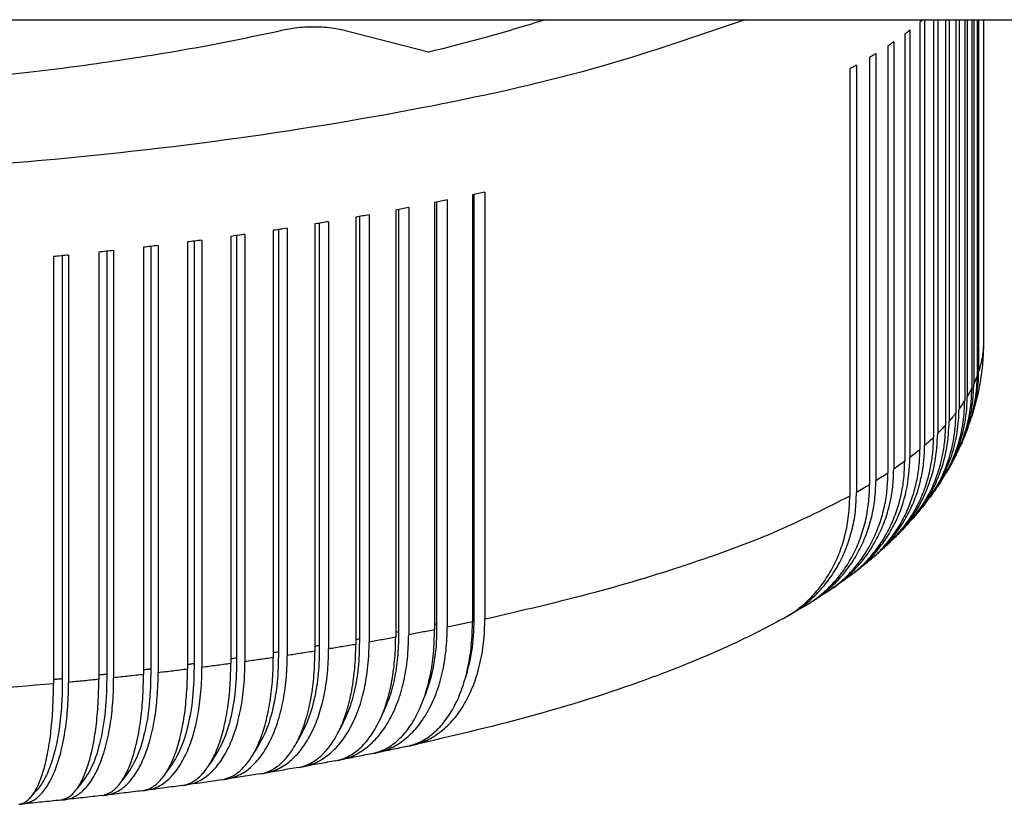
# Model space of a CAD drawing. Units: millimetres. Extents: x -312 to -15, y 199 to 409.
# Drawn here: x -119 to -114, y 291 to 294 of the extents above; entities that cross this region are included whole.
import ezdxf

# ---------------------------------------------------------------- set-up
doc = ezdxf.new("R2010")
doc.units = ezdxf.units.MM

# ---------------------------------------------------------------- blocks, each defined once
blk = doc.blocks.new('ghieracoptto16x3__35', base_point=(-641.478, 1452.472))
at = {"color": 7, "linetype": 'Continuous'}
for p, q in [((-573.061, 1472.432), (-573.061, 1461.806)), ((-572.945, 1472.493), (-572.945, 1461.905)), ((-572.723, 1472.493), (-572.723, 1462.106)), ((-572.619, 1472.493), (-572.619, 1462.206)), ((-572.424, 1472.493), (-572.424, 1462.408)), ((-572.334, 1472.493), (-572.334, 1462.509)), ((-572.166, 1472.493), (-572.166, 1462.713)), ((-572.089, 1472.493), (-572.089, 1462.815)), ((-571.948, 1472.493), (-571.948, 1463.02)), ((-571.885, 1472.493), (-571.885, 1463.122)), ((-571.772, 1472.493), (-571.772, 1463.329)), ((-571.722, 1472.493), (-571.722, 1463.431)), ((-571.636, 1472.493), (-571.636, 1463.639)), ((-571.601, 1472.493), (-571.601, 1463.742)), ((-571.478, 1472.493), (-571.478, 1464.5)), ((-585.289, 1471.684), (-587.45, 1472.243)), ((-573.44, 1472.135), (-573.44, 1461.51)), ((-573.31, 1472.233), (-573.31, 1461.608)), ((-573.715, 1471.939), (-573.715, 1461.314)), ((-574.158, 1471.649), (-574.158, 1461.024)), ((-573.857, 1471.842), (-573.857, 1461.217)), ((-574.314, 1471.554), (-574.314, 1460.928)), ((-574.808, 1471.269), (-574.808, 1460.644)), ((-574.64, 1471.363), (-574.64, 1460.738)), ((-584.822, 1468.009), (-584.822, 1457.384)), ((-584.195, 1468.14), (-584.195, 1457.515)), ((-584.162, 1468.147), (-584.162, 1457.658)), ((-583.888, 1468.206), (-583.888, 1457.581)), ((-586.106, 1467.759), (-586.106, 1457.134)), ((-586.036, 1467.773), (-586.036, 1457.277)), ((-585.782, 1467.82), (-585.782, 1457.195)), ((-585.138, 1467.945), (-585.138, 1457.32)), ((-585.086, 1467.956), (-585.086, 1457.463)), ((-587.099, 1467.582), (-587.099, 1456.957)), ((-587.009, 1467.598), (-587.009, 1457.099)), ((-586.767, 1467.64), (-586.767, 1457.015)), ((-589.151, 1467.255), (-589.151, 1456.63)), ((-589.024, 1467.274), (-589.024, 1456.769)), ((-588.805, 1467.307), (-588.805, 1456.681)), ((-588.114, 1467.414), (-588.114, 1456.789)), ((-588.006, 1467.431), (-588.006, 1456.929)), ((-587.775, 1467.469), (-587.775, 1456.844)), ((-591.122, 1466.985), (-591.122, 1456.477)), ((-590.927, 1467.01), (-590.927, 1456.385)), ((-590.209, 1467.105), (-590.209, 1456.48)), ((-590.064, 1467.125), (-590.064, 1456.618)), ((-589.856, 1467.154), (-589.856, 1456.528)), ((-593.123, 1466.752), (-593.123, 1456.127)), ((-592.381, 1466.834), (-592.381, 1456.209)), ((-592.199, 1466.855), (-592.199, 1456.344)), ((-592.016, 1466.876), (-592.016, 1456.251)), ((-591.286, 1466.965), (-591.286, 1456.34)), ((-594.62, 1466.603), (-594.62, 1455.977)), ((-594.403, 1466.623), (-594.403, 1456.109)), ((-594.245, 1466.638), (-594.245, 1456.013)), ((-593.493, 1466.713), (-593.493, 1456.088)), ((-593.293, 1466.734), (-593.293, 1456.222))]:
    blk.add_line(p, q, dxfattribs=at)
for points, knots in [([(-577.415, 1472.493), (-578.594, 1472.087), (-581.146, 1471.208), (-585.371, 1470.273), (-590.136, 1469.483), (-595.338, 1468.912), (-600.833, 1468.56), (-606.478, 1468.442), (-612.123, 1468.56), (-617.618, 1468.912), (-622.819, 1469.483), (-627.585, 1470.273), (-631.81, 1471.208), (-634.361, 1472.087), (-635.541, 1472.493)], [0, 0, 0, 0, 3.740184, 8.090259, 12.958017, 18.230608, 23.780799, 29.472077, 35.163356, 40.713547, 45.986137, 50.853895, 55.203971, 58.944155, 58.944155, 58.944155, 58.944155]), ([(-582.381, 1472.493), (-582.846, 1472.35), (-583.809, 1472.054), (-584.785, 1471.81), (-585.289, 1471.684)], [0, 0, 0, 0, 1.461116, 3.01908, 3.01908, 3.01908, 3.01908]), ([(-572.989, 1472.493), (-573.001, 1472.483), (-573.025, 1472.462), (-573.049, 1472.442), (-573.061, 1472.432)], [0, 0, 0, 0, 0.04745451, 0.09520826, 0.09520826, 0.09520826, 0.09520826]), ([(-597.628, 1470.938), (-596.836, 1471.015), (-595.282, 1471.167), (-593.013, 1471.473), (-590.863, 1471.822), (-589.481, 1472.114), (-588.811, 1472.256)], [0, 0, 0, 0, 2.388496, 4.683531, 6.866624, 8.920653, 8.920653, 8.920653, 8.920653]), ([(-588.811, 1472.256), (-588.743, 1472.269), (-588.596, 1472.297), (-588.365, 1472.316), (-588.122, 1472.322), (-587.88, 1472.311), (-587.656, 1472.288), (-587.515, 1472.257), (-587.45, 1472.243)], [0, 0, 0, 0, 0.210303, 0.446261, 0.694474, 0.9406, 1.170455, 1.371126, 1.371126, 1.371126, 1.371126]), ([(-573.31, 1472.233), (-573.331, 1472.217), (-573.374, 1472.184), (-573.418, 1472.151), (-573.44, 1472.135)], [0, 0, 0, 0, 0.0809326, 0.1626706, 0.1626706, 0.1626706, 0.1626706]), ([(-573.715, 1471.939), (-573.738, 1471.923), (-573.786, 1471.89), (-573.833, 1471.859), (-573.857, 1471.842)], [0, 0, 0, 0, 0.0858408, 0.1725064, 0.1725064, 0.1725064, 0.1725064]), ([(-574.158, 1471.649), (-574.184, 1471.633), (-574.236, 1471.601), (-574.288, 1471.569), (-574.314, 1471.554)], [0, 0, 0, 0, 0.0908489, 0.1825354, 0.1825354, 0.1825354, 0.1825354]), ([(-574.64, 1471.363), (-574.668, 1471.347), (-574.724, 1471.316), (-574.78, 1471.285), (-574.808, 1471.269)], [0, 0, 0, 0, 0.0959193, 0.1926834, 0.1926834, 0.1926834, 0.1926834]), ([(-584.822, 1468.009), (-584.875, 1467.998), (-584.98, 1467.977), (-585.085, 1467.956), (-585.138, 1467.945)], [0, 0, 0, 0, 0.1606857, 0.3220136, 0.3220136, 0.3220136, 0.3220136]), ([(-583.888, 1468.206), (-583.939, 1468.195), (-584.041, 1468.173), (-584.144, 1468.151), (-584.195, 1468.14)], [0, 0, 0, 0, 0.1567222, 0.3141126, 0.3141126, 0.3141126, 0.3141126]), ([(-585.782, 1467.82), (-585.836, 1467.81), (-585.944, 1467.79), (-586.052, 1467.77), (-586.106, 1467.759)], [0, 0, 0, 0, 0.1644892, 0.3295934, 0.3295934, 0.3295934, 0.3295934]), ([(-586.767, 1467.64), (-586.822, 1467.63), (-586.933, 1467.611), (-587.043, 1467.592), (-587.099, 1467.582)], [0, 0, 0, 0, 0.1681261, 0.336839, 0.336839, 0.336839, 0.336839]), ([(-588.805, 1467.307), (-588.863, 1467.298), (-588.978, 1467.28), (-589.093, 1467.263), (-589.151, 1467.255)], [0, 0, 0, 0, 0.174876, 0.3502793, 0.3502793, 0.3502793, 0.3502793]), ([(-587.775, 1467.469), (-587.831, 1467.46), (-587.944, 1467.441), (-588.057, 1467.423), (-588.114, 1467.414)], [0, 0, 0, 0, 0.1715903, 0.3437381, 0.3437381, 0.3437381, 0.3437381]), ([(-590.927, 1467.01), (-590.987, 1467.003), (-591.106, 1466.987), (-591.226, 1466.972), (-591.286, 1466.965)], [0, 0, 0, 0, 0.1808912, 0.3622471, 0.3622471, 0.3622471, 0.3622471]), ([(-589.856, 1467.154), (-589.915, 1467.145), (-590.032, 1467.129), (-590.15, 1467.113), (-590.209, 1467.105)], [0, 0, 0, 0, 0.1779779, 0.3564523, 0.3564523, 0.3564523, 0.3564523]), ([(-593.123, 1466.752), (-593.184, 1466.746), (-593.308, 1466.733), (-593.431, 1466.72), (-593.493, 1466.713)], [0, 0, 0, 0, 0.1861341, 0.3726672, 0.3726672, 0.3726672, 0.3726672]), ([(-592.016, 1466.876), (-592.077, 1466.869), (-592.199, 1466.855), (-592.32, 1466.841), (-592.381, 1466.834)], [0, 0, 0, 0, 0.1836113, 0.3676549, 0.3676549, 0.3676549, 0.3676549]), ([(-594.245, 1466.638), (-594.307, 1466.632), (-594.433, 1466.62), (-594.558, 1466.608), (-594.62, 1466.603)], [0, 0, 0, 0, 0.1884556, 0.3772767, 0.3772767, 0.3772767, 0.3772767]), ([(-571.478, 1464.5), (-571.481, 1464.34), (-571.489, 1464.018), (-571.548, 1463.545), (-571.64, 1463.066), (-571.734, 1462.753), (-571.784, 1462.589)], [0, 0, 0, 0, 0.480942, 0.964626, 1.428036, 1.943603, 1.943603, 1.943603, 1.943603]), ([(-571.478, 1464.5), (-571.483, 1464.373), (-571.494, 1464.115), (-571.565, 1463.867), (-571.601, 1463.742)], [0, 0, 0, 0, 0.3807831, 0.7707021, 0.7707021, 0.7707021, 0.7707021]), ([(-571.864, 1462.358), (-571.829, 1462.461), (-571.759, 1462.667), (-571.688, 1462.995), (-571.644, 1463.32), (-571.639, 1463.538), (-571.636, 1463.639)], [0, 0, 0, 0, 0.326053, 0.652646, 1.003599, 1.306955, 1.306955, 1.306955, 1.306955]), ([(-571.784, 1462.589), (-571.757, 1462.676), (-571.701, 1462.864), (-571.644, 1463.152), (-571.607, 1463.449), (-571.603, 1463.644), (-571.601, 1463.742)], [0, 0, 0, 0, 0.274169, 0.587093, 0.879638, 1.172295, 1.172295, 1.172295, 1.172295]), ([(-571.636, 1463.639), (-571.65, 1463.604), (-571.676, 1463.534), (-571.707, 1463.466), (-571.722, 1463.431)], [0, 0, 0, 0, 0.1114196, 0.2244851, 0.2244851, 0.2244851, 0.2244851]), ([(-572.161, 1461.672), (-572.132, 1461.733), (-572.07, 1461.861), (-571.992, 1462.059), (-571.924, 1462.266), (-571.869, 1462.473), (-571.825, 1462.685), (-571.794, 1462.901), (-571.775, 1463.117), (-571.773, 1463.26), (-571.772, 1463.329)], [0, 0, 0, 0, 0.202349, 0.425551, 0.639821, 0.85443, 1.069848, 1.285715, 1.511566, 1.716978, 1.716978, 1.716978, 1.716978]), ([(-572.063, 1461.876), (-572.011, 1461.999), (-571.907, 1462.245), (-571.806, 1462.622), (-571.736, 1463.017), (-571.727, 1463.285), (-571.722, 1463.431)], [0, 0, 0, 0, 0.400618, 0.801072, 1.165627, 1.603986, 1.603986, 1.603986, 1.603986]), ([(-571.772, 1463.329), (-571.79, 1463.294), (-571.826, 1463.224), (-571.865, 1463.156), (-571.885, 1463.122)], [0, 0, 0, 0, 0.1167756, 0.2356136, 0.2356136, 0.2356136, 0.2356136]), ([(-572.408, 1461.223), (-572.328, 1461.369), (-572.169, 1461.66), (-572.037, 1462.05), (-571.958, 1462.373), (-571.917, 1462.614), (-571.89, 1462.868), (-571.887, 1463.034), (-571.885, 1463.122)], [0, 0, 0, 0, 0.496874, 0.993671, 1.229425, 1.493706, 1.729075, 1.992969, 1.992969, 1.992969, 1.992969]), ([(-572.517, 1461.046), (-572.472, 1461.12), (-572.383, 1461.267), (-572.271, 1461.495), (-572.173, 1461.734), (-572.065, 1462.063), (-571.969, 1462.495), (-571.955, 1462.845), (-571.948, 1463.02)], [0, 0, 0, 0, 0.258133, 0.516618, 0.75971, 1.034048, 1.555815, 2.081137, 2.081137, 2.081137, 2.081137]), ([(-571.948, 1463.02), (-571.971, 1462.986), (-572.016, 1462.916), (-572.065, 1462.849), (-572.089, 1462.815)], [0, 0, 0, 0, 0.1233089, 0.2490273, 0.2490273, 0.2490273, 0.2490273]), ([(-572.917, 1460.478), (-572.804, 1460.64), (-572.576, 1460.966), (-572.386, 1461.421), (-572.272, 1461.805), (-572.211, 1462.101), (-572.173, 1462.409), (-572.168, 1462.612), (-572.166, 1462.713)], [0, 0, 0, 0, 0.593266, 1.189574, 1.469647, 1.792694, 2.095523, 2.399861, 2.399861, 2.399861, 2.399861]), ([(-572.802, 1460.63), (-572.743, 1460.715), (-572.631, 1460.875), (-572.487, 1461.135), (-572.367, 1461.394), (-572.266, 1461.667), (-572.188, 1461.942), (-572.131, 1462.23), (-572.096, 1462.521), (-572.091, 1462.717), (-572.089, 1462.815)], [0, 0, 0, 0, 0.311294, 0.583677, 0.893195, 1.164504, 1.45709, 1.750185, 2.043016, 2.336601, 2.336601, 2.336601, 2.336601]), ([(-572.166, 1462.713), (-572.193, 1462.679), (-572.247, 1462.61), (-572.305, 1462.543), (-572.334, 1462.509)], [0, 0, 0, 0, 0.1308147, 0.2643205, 0.2643205, 0.2643205, 0.2643205]), ([(-571.824, 1462.472), (-571.817, 1462.491), (-571.803, 1462.53), (-571.79, 1462.569), (-571.784, 1462.589)], [0, 0, 0, 0, 0.0617936, 0.1236096, 0.1236096, 0.1236096, 0.1236096]), ([(-573.352, 1459.962), (-573.212, 1460.132), (-572.933, 1460.475), (-572.689, 1460.987), (-572.552, 1461.411), (-572.476, 1461.749), (-572.432, 1462.077), (-572.427, 1462.303), (-572.424, 1462.408)], [0, 0, 0, 0, 0.659229, 1.322941, 1.684086, 1.995133, 2.360167, 2.674849, 2.674849, 2.674849, 2.674849]), ([(-573.235, 1460.093), (-573.165, 1460.177), (-573.025, 1460.346), (-572.841, 1460.628), (-572.686, 1460.917), (-572.517, 1461.321), (-572.367, 1461.847), (-572.345, 1462.288), (-572.334, 1462.509)], [0, 0, 0, 0, 0.328605, 0.657115, 1.008743, 1.311699, 1.970368, 2.63332, 2.63332, 2.63332, 2.63332]), ([(-572.424, 1462.408), (-572.456, 1462.374), (-572.519, 1462.306), (-572.586, 1462.239), (-572.619, 1462.206)], [0, 0, 0, 0, 0.1391032, 0.2811206, 0.2811206, 0.2811206, 0.2811206]), ([(-571.864, 1462.358), (-571.879, 1462.318), (-571.909, 1462.237), (-571.958, 1462.116), (-572.009, 1461.995), (-572.045, 1461.915), (-572.063, 1461.876)], [0, 0, 0, 0, 0.1288296, 0.2596337, 0.3923486, 0.5219547, 0.5219547, 0.5219547, 0.5219547]), ([(-573.813, 1459.491), (-573.65, 1459.666), (-573.323, 1460.017), (-573.046, 1460.545), (-572.88, 1461), (-572.793, 1461.346), (-572.734, 1461.723), (-572.727, 1461.971), (-572.723, 1462.106)], [0, 0, 0, 0, 0.714329, 1.434931, 1.768235, 2.166358, 2.50492, 2.909643, 2.909643, 2.909643, 2.909643]), ([(-573.696, 1459.604), (-573.62, 1459.683), (-573.454, 1459.856), (-573.232, 1460.152), (-573.042, 1460.469), (-572.839, 1460.905), (-572.659, 1461.478), (-572.633, 1461.962), (-572.619, 1462.206)], [0, 0, 0, 0, 0.329301, 0.718246, 1.106978, 1.43684, 2.159611, 2.888922, 2.888922, 2.888922, 2.888922]), ([(-572.723, 1462.106), (-572.759, 1462.072), (-572.832, 1462.004), (-572.907, 1461.939), (-572.945, 1461.905)], [0, 0, 0, 0, 0.1480071, 0.299101, 0.299101, 0.299101, 0.299101]), ([(-574.183, 1459.157), (-574.097, 1459.236), (-573.907, 1459.408), (-573.668, 1459.696), (-573.445, 1460.026), (-573.26, 1460.38), (-573.117, 1460.755), (-573.018, 1461.133), (-572.956, 1461.51), (-572.949, 1461.773), (-572.945, 1461.905)], [0, 0, 0, 0, 0.349827, 0.768718, 1.119884, 1.541858, 1.964995, 2.320178, 2.713197, 3.108778, 3.108778, 3.108778, 3.108778]), ([(-572.113, 1461.772), (-572.104, 1461.79), (-572.087, 1461.824), (-572.071, 1461.859), (-572.063, 1461.876)], [0, 0, 0, 0, 0.0575402, 0.115097, 0.115097, 0.115097, 0.115097]), ([(-574.692, 1458.745), (-574.639, 1458.787), (-574.533, 1458.87), (-574.384, 1459.008), (-574.242, 1459.153), (-574.109, 1459.307), (-573.985, 1459.469), (-573.87, 1459.638), (-573.765, 1459.815), (-573.576, 1460.18), (-573.362, 1460.774), (-573.327, 1461.328), (-573.31, 1461.608)], [0, 0, 0, 0, 0.202556, 0.405065, 0.608143, 0.811367, 1.015656, 1.220281, 1.424881, 1.629987, 2.45438, 3.29139, 3.29139, 3.29139, 3.29139]), ([(-574.299, 1459.059), (-574.213, 1459.135), (-574.024, 1459.303), (-573.784, 1459.587), (-573.562, 1459.914), (-573.382, 1460.257), (-573.237, 1460.632), (-573.14, 1461.001), (-573.074, 1461.394), (-573.066, 1461.66), (-573.061, 1461.806)], [0, 0, 0, 0, 0.344512, 0.759656, 1.108195, 1.530109, 1.919272, 2.312139, 2.672923, 3.110827, 3.110827, 3.110827, 3.110827]), ([(-573.061, 1461.806), (-573.102, 1461.773), (-573.184, 1461.706), (-573.268, 1461.641), (-573.31, 1461.608)], [0, 0, 0, 0, 0.1573836, 0.317984, 0.317984, 0.317984, 0.317984]), ([(-572.161, 1461.672), (-572.18, 1461.635), (-572.219, 1461.559), (-572.279, 1461.447), (-572.342, 1461.334), (-572.386, 1461.26), (-572.408, 1461.223)], [0, 0, 0, 0, 0.1261684, 0.2544328, 0.3823632, 0.5125026, 0.5125026, 0.5125026, 0.5125026]), ([(-574.807, 1458.658), (-574.757, 1458.697), (-574.652, 1458.778), (-574.502, 1458.913), (-574.36, 1459.058), (-574.184, 1459.26), (-573.989, 1459.531), (-573.826, 1459.825), (-573.715, 1460.074), (-573.643, 1460.266), (-573.58, 1460.467), (-573.512, 1460.738), (-573.453, 1461.086), (-573.444, 1461.368), (-573.44, 1461.51)], [0, 0, 0, 0, 0.188871, 0.397086, 0.606083, 0.796457, 1.199865, 1.606949, 1.801154, 2.016127, 2.223604, 2.432324, 2.85316, 3.278992, 3.278992, 3.278992, 3.278992]), ([(-573.44, 1461.51), (-573.485, 1461.477), (-573.575, 1461.411), (-573.668, 1461.346), (-573.715, 1461.314)], [0, 0, 0, 0, 0.1671124, 0.337536, 0.337536, 0.337536, 0.337536]), ([(-575.335, 1458.285), (-575.224, 1458.366), (-575.001, 1458.528), (-574.756, 1458.777), (-574.58, 1458.992), (-574.46, 1459.16), (-574.349, 1459.336), (-574.213, 1459.586), (-574.07, 1459.919), (-573.948, 1460.336), (-573.872, 1460.772), (-573.862, 1461.068), (-573.857, 1461.217)], [0, 0, 0, 0, 0.411604, 0.825346, 1.04509, 1.244614, 1.445148, 1.668476, 2.096179, 2.52993, 2.971017, 3.418228, 3.418228, 3.418228, 3.418228]), ([(-575.223, 1458.361), (-575.109, 1458.445), (-574.882, 1458.613), (-574.637, 1458.864), (-574.456, 1459.082), (-574.332, 1459.252), (-574.216, 1459.436), (-574.112, 1459.624), (-574.019, 1459.821), (-573.938, 1460.022), (-573.87, 1460.227), (-573.795, 1460.509), (-573.729, 1460.872), (-573.719, 1461.166), (-573.715, 1461.314)], [0, 0, 0, 0, 0.422757, 0.845906, 1.048306, 1.272618, 1.475917, 1.701447, 1.915787, 2.130989, 2.348129, 2.566267, 3.005549, 3.449155, 3.449155, 3.449155, 3.449155]), ([(-573.857, 1461.217), (-573.907, 1461.185), (-574.006, 1461.119), (-574.107, 1461.056), (-574.158, 1461.024)], [0, 0, 0, 0, 0.1770932, 0.3575624, 0.3575624, 0.3575624, 0.3575624]), ([(-572.464, 1461.133), (-572.454, 1461.148), (-572.435, 1461.178), (-572.417, 1461.208), (-572.408, 1461.223)], [0, 0, 0, 0, 0.0530318, 0.1060633, 0.1060633, 0.1060633, 0.1060633]), ([(-575.886, 1457.935), (-575.826, 1457.972), (-575.707, 1458.048), (-575.541, 1458.175), (-575.381, 1458.315), (-575.23, 1458.465), (-575.087, 1458.63), (-574.956, 1458.803), (-574.837, 1458.985), (-574.692, 1459.241), (-574.541, 1459.58), (-574.411, 1460.012), (-574.329, 1460.465), (-574.319, 1460.773), (-574.314, 1460.928)], [0, 0, 0, 0, 0.211854, 0.424131, 0.624766, 0.84859, 1.063502, 1.279704, 1.497665, 1.717236, 2.159595, 2.609396, 3.067993, 3.533922, 3.533922, 3.533922, 3.533922]), ([(-575.774, 1458.003), (-575.713, 1458.042), (-575.59, 1458.121), (-575.414, 1458.258), (-575.25, 1458.402), (-575.043, 1458.609), (-574.812, 1458.892), (-574.619, 1459.203), (-574.487, 1459.469), (-574.402, 1459.672), (-574.326, 1459.888), (-574.245, 1460.181), (-574.174, 1460.562), (-574.163, 1460.869), (-574.158, 1461.024)], [0, 0, 0, 0, 0.219036, 0.438064, 0.667504, 0.874516, 1.315371, 1.759366, 1.970167, 2.205381, 2.41906, 2.657705, 3.115461, 3.578564, 3.578564, 3.578564, 3.578564]), ([(-574.314, 1460.928), (-574.367, 1460.896), (-574.475, 1460.832), (-574.585, 1460.769), (-574.64, 1460.738)], [0, 0, 0, 0, 0.1872421, 0.3779003, 0.3779003, 0.3779003, 0.3779003]), ([(-572.517, 1461.046), (-572.54, 1461.011), (-572.585, 1460.941), (-572.655, 1460.837), (-572.728, 1460.733), (-572.778, 1460.664), (-572.802, 1460.63)], [0, 0, 0, 0, 0.1238871, 0.2499109, 0.3780547, 0.5044405, 0.5044405, 0.5044405, 0.5044405]), ([(-574.808, 1460.644), (-575.396, 1460.347), (-576.66, 1459.71), (-578.794, 1458.935), (-581.23, 1458.196), (-582.974, 1457.793), (-583.888, 1457.581)], [0, 0, 0, 0, 1.974298, 4.243883, 6.795985, 9.610578, 9.610578, 9.610578, 9.610578]), ([(-576.457, 1457.603), (-576.392, 1457.641), (-576.267, 1457.714), (-576.094, 1457.838), (-575.93, 1457.973), (-575.718, 1458.173), (-575.477, 1458.458), (-575.237, 1458.838), (-575.047, 1459.253), (-574.935, 1459.617), (-574.869, 1459.923), (-574.834, 1460.159), (-574.812, 1460.403), (-574.81, 1460.563), (-574.808, 1460.644)], [0, 0, 0, 0, 0.227792, 0.432392, 0.636599, 0.865488, 1.305812, 1.753257, 2.207729, 2.67118, 2.894515, 3.146185, 3.385949, 3.627753, 3.627753, 3.627753, 3.627753]), ([(-576.348, 1457.664), (-576.22, 1457.743), (-575.966, 1457.9), (-575.686, 1458.151), (-575.482, 1458.371), (-575.343, 1458.545), (-575.212, 1458.732), (-575.054, 1458.994), (-574.888, 1459.347), (-574.746, 1459.793), (-574.656, 1460.259), (-574.645, 1460.578), (-574.64, 1460.738)], [0, 0, 0, 0, 0.447548, 0.896041, 1.121545, 1.347889, 1.563373, 1.80496, 2.265013, 2.731075, 3.20481, 3.684997, 3.684997, 3.684997, 3.684997]), ([(-572.861, 1460.552), (-572.851, 1460.565), (-572.831, 1460.591), (-572.812, 1460.617), (-572.802, 1460.63)], [0, 0, 0, 0, 0.04872161, 0.09745156, 0.09745156, 0.09745156, 0.09745156]), ([(-572.917, 1460.478), (-572.943, 1460.445), (-572.993, 1460.381), (-573.072, 1460.284), (-573.152, 1460.188), (-573.207, 1460.124), (-573.235, 1460.093)], [0, 0, 0, 0, 0.1230175, 0.2467144, 0.373408, 0.4990179, 0.4990179, 0.4990179, 0.4990179]), ([(-573.352, 1459.962), (-573.379, 1459.932), (-573.434, 1459.872), (-573.52, 1459.782), (-573.607, 1459.693), (-573.666, 1459.634), (-573.696, 1459.604)], [0, 0, 0, 0, 0.1222181, 0.2452044, 0.3706403, 0.4969187, 0.4969187, 0.4969187, 0.4969187]), ([(-573.295, 1460.026), (-573.284, 1460.037), (-573.264, 1460.059), (-573.244, 1460.082), (-573.235, 1460.093)], [0, 0, 0, 0, 0.04546117, 0.08978494, 0.08978494, 0.08978494, 0.08978494]), ([(-573.813, 1459.491), (-573.843, 1459.463), (-573.903, 1459.407), (-573.994, 1459.323), (-574.088, 1459.24), (-574.151, 1459.185), (-574.183, 1459.157)], [0, 0, 0, 0, 0.1227733, 0.2455025, 0.3718404, 0.4983588, 0.4983588, 0.4983588, 0.4983588]), ([(-573.756, 1459.546), (-573.746, 1459.556), (-573.726, 1459.575), (-573.706, 1459.594), (-573.696, 1459.604)], [0, 0, 0, 0, 0.04227187, 0.08326264, 0.08326264, 0.08326264, 0.08326264]), ([(-574.243, 1459.107), (-574.233, 1459.115), (-574.213, 1459.132), (-574.193, 1459.149), (-574.183, 1459.157)], [0, 0, 0, 0, 0.03946006, 0.07783596, 0.07783596, 0.07783596, 0.07783596]), ([(-574.299, 1459.059), (-574.331, 1459.032), (-574.394, 1458.98), (-574.491, 1458.901), (-574.591, 1458.823), (-574.658, 1458.771), (-574.692, 1458.745)], [0, 0, 0, 0, 0.1235185, 0.247564, 0.3750059, 0.5032323, 0.5032323, 0.5032323, 0.5032323]), ([(-574.807, 1458.658), (-574.84, 1458.634), (-574.907, 1458.584), (-575.01, 1458.51), (-575.115, 1458.435), (-575.187, 1458.386), (-575.223, 1458.361)], [0, 0, 0, 0, 0.1250904, 0.2512456, 0.3806006, 0.5112458, 0.5112458, 0.5112458, 0.5112458]), ([(-574.751, 1458.701), (-574.741, 1458.708), (-574.722, 1458.722), (-574.702, 1458.737), (-574.692, 1458.745)], [0, 0, 0, 0, 0.03648988, 0.07342975, 0.07342975, 0.07342975, 0.07342975]), ([(-575.335, 1458.285), (-575.371, 1458.262), (-575.442, 1458.214), (-575.55, 1458.144), (-575.661, 1458.073), (-575.737, 1458.026), (-575.774, 1458.003)], [0, 0, 0, 0, 0.1274557, 0.2563564, 0.3883559, 0.522017, 0.522017, 0.522017, 0.522017]), ([(-575.281, 1458.323), (-575.271, 1458.329), (-575.252, 1458.342), (-575.232, 1458.355), (-575.223, 1458.361)], [0, 0, 0, 0, 0.03492921, 0.06986625, 0.06986625, 0.06986625, 0.06986625]), ([(-575.886, 1457.935), (-575.923, 1457.912), (-575.998, 1457.867), (-576.112, 1457.799), (-576.229, 1457.732), (-576.308, 1457.687), (-576.348, 1457.664)], [0, 0, 0, 0, 0.1304649, 0.2626911, 0.3979415, 0.5351388, 0.5351388, 0.5351388, 0.5351388]), ([(-575.832, 1457.968), (-575.822, 1457.974), (-575.803, 1457.985), (-575.784, 1457.997), (-575.774, 1458.003)], [0, 0, 0, 0, 0.0338801, 0.0670051, 0.0670051, 0.0670051, 0.0670051]), ([(-585.812, 1454.422), (-585.696, 1454.456), (-585.458, 1454.528), (-585.141, 1454.753), (-584.861, 1455.055), (-584.624, 1455.435), (-584.435, 1455.883), (-584.32, 1456.302), (-584.256, 1456.658), (-584.22, 1456.945), (-584.199, 1457.228), (-584.196, 1457.423), (-584.195, 1457.515)], [0, 0, 0, 0, 0.361693, 0.740332, 1.148185, 1.592827, 2.077435, 2.600439, 2.89499, 3.159658, 3.469028, 3.74498, 3.74498, 3.74498, 3.74498]), ([(-576.457, 1457.603), (-576.689, 1457.479), (-577.176, 1457.217), (-577.971, 1456.843), (-578.875, 1456.457), (-580.485, 1455.842), (-582.769, 1455.125), (-584.74, 1454.668), (-585.708, 1454.444)], [0, 0, 0, 0, 0.789529, 1.656509, 2.635291, 3.737766, 6.824974, 9.806679, 9.806679, 9.806679, 9.806679]), ([(-585.708, 1454.444), (-585.639, 1454.462), (-585.508, 1454.495), (-585.323, 1454.573), (-585.145, 1454.67), (-584.976, 1454.789), (-584.809, 1454.935), (-584.657, 1455.098), (-584.513, 1455.284), (-584.389, 1455.481), (-584.273, 1455.698), (-584.174, 1455.926), (-584.086, 1456.179), (-584.013, 1456.445), (-583.956, 1456.722), (-583.916, 1457.011), (-583.892, 1457.294), (-583.889, 1457.489), (-583.888, 1457.581)], [0, 0, 0, 0, 0.215343, 0.404885, 0.5979, 0.823316, 1.024474, 1.26146, 1.491334, 1.728966, 1.958402, 2.229865, 2.473327, 2.760166, 3.057173, 3.323092, 3.633024, 3.908945, 3.908945, 3.908945, 3.908945]), ([(-585.086, 1457.463), (-585.087, 1457.298), (-585.088, 1456.973), (-585.147, 1456.5), (-585.241, 1456.052), (-585.345, 1455.773), (-585.396, 1455.638)], [0, 0, 0, 0, 0.494887, 0.972896, 1.430173, 1.863885, 1.863885, 1.863885, 1.863885]), ([(-585.086, 1457.463), (-585.095, 1457.461), (-585.112, 1457.457), (-585.129, 1457.454), (-585.138, 1457.452)], [0, 0, 0, 0, 0.02633264, 0.05285216, 0.05285216, 0.05285216, 0.05285216]), ([(-584.195, 1457.515), (-584.299, 1457.493), (-584.508, 1457.448), (-584.717, 1457.405), (-584.822, 1457.384)], [0, 0, 0, 0, 0.3190596, 0.6407783, 0.6407783, 0.6407783, 0.6407783]), ([(-584.162, 1457.658), (-584.165, 1457.396), (-584.171, 1456.887), (-584.3, 1456.394), (-584.363, 1456.156)], [0, 0, 0, 0, 0.783905, 1.520809, 1.520809, 1.520809, 1.520809]), ([(-584.162, 1457.658), (-584.168, 1457.657), (-584.179, 1457.654), (-584.19, 1457.652), (-584.195, 1457.65)], [0, 0, 0, 0, 0.01669857, 0.03347985, 0.03347985, 0.03347985, 0.03347985]), ([(-576.404, 1457.633), (-576.395, 1457.638), (-576.376, 1457.649), (-576.357, 1457.659), (-576.348, 1457.664)], [0, 0, 0, 0, 0.03270266, 0.06470884, 0.06470884, 0.06470884, 0.06470884]), ([(-587.502, 1454.081), (-587.436, 1454.096), (-587.313, 1454.125), (-587.135, 1454.198), (-586.967, 1454.29), (-586.804, 1454.407), (-586.65, 1454.547), (-586.503, 1454.711), (-586.371, 1454.891), (-586.208, 1455.163), (-586.038, 1455.542), (-585.891, 1456.053), (-585.799, 1456.611), (-585.788, 1456.997), (-585.782, 1457.195)], [0, 0, 0, 0, 0.201629, 0.379239, 0.574383, 0.774816, 0.981292, 1.195633, 1.434326, 1.651316, 2.144958, 2.676104, 3.241907, 3.835323, 3.835323, 3.835323, 3.835323]), ([(-586.699, 1454.237), (-586.587, 1454.27), (-586.356, 1454.336), (-586.11, 1454.514), (-585.927, 1454.692), (-585.797, 1454.85), (-585.674, 1455.032), (-585.567, 1455.224), (-585.468, 1455.439), (-585.382, 1455.67), (-585.306, 1455.921), (-585.224, 1456.272), (-585.153, 1456.74), (-585.143, 1457.124), (-585.138, 1457.32)], [0, 0, 0, 0, 0.347648, 0.714063, 0.895397, 1.113013, 1.327442, 1.552438, 1.772424, 2.036028, 2.292129, 2.557974, 3.118303, 3.707897, 3.707897, 3.707897, 3.707897]), ([(-586.595, 1454.258), (-586.531, 1454.273), (-586.404, 1454.304), (-586.22, 1454.379), (-586.043, 1454.476), (-585.875, 1454.596), (-585.716, 1454.738), (-585.572, 1454.896), (-585.435, 1455.076), (-585.265, 1455.348), (-585.086, 1455.737), (-584.961, 1456.155), (-584.89, 1456.514), (-584.85, 1456.804), (-584.826, 1457.095), (-584.824, 1457.291), (-584.822, 1457.384)], [0, 0, 0, 0, 0.195521, 0.392498, 0.593825, 0.79989, 1.011223, 1.229674, 1.44069, 1.691491, 2.188076, 2.719497, 2.998356, 3.284553, 3.596433, 3.874065, 3.874065, 3.874065, 3.874065]), ([(-586.036, 1457.277), (-586.037, 1457.085), (-586.04, 1456.71), (-586.117, 1456.167), (-586.241, 1455.663), (-586.376, 1455.357), (-586.442, 1455.21)], [0, 0, 0, 0, 0.57407, 1.123444, 1.641902, 2.125274, 2.125274, 2.125274, 2.125274]), ([(-586.106, 1457.262), (-586.094, 1457.265), (-586.071, 1457.269), (-586.047, 1457.274), (-586.036, 1457.277)], [0, 0, 0, 0, 0.03618334, 0.07205162, 0.07205162, 0.07205162, 0.07205162]), ([(-585.138, 1457.32), (-585.245, 1457.299), (-585.459, 1457.257), (-585.674, 1457.216), (-585.782, 1457.195)], [0, 0, 0, 0, 0.3269113, 0.6563737, 0.6563737, 0.6563737, 0.6563737]), ([(-588.531, 1453.895), (-588.48, 1453.906), (-588.377, 1453.929), (-588.232, 1453.993), (-588.088, 1454.08), (-587.952, 1454.191), (-587.821, 1454.328), (-587.702, 1454.483), (-587.591, 1454.659), (-587.454, 1454.927), (-587.311, 1455.308), (-587.209, 1455.729), (-587.152, 1456.087), (-587.122, 1456.364), (-587.103, 1456.651), (-587.1, 1456.85), (-587.099, 1456.957)], [0, 0, 0, 0, 0.157029, 0.317197, 0.472365, 0.659047, 0.843278, 1.038551, 1.24569, 1.465106, 1.940923, 2.46328, 2.760462, 3.02799, 3.301729, 3.623179, 3.623179, 3.623179, 3.623179]), ([(-588.428, 1453.913), (-588.372, 1453.925), (-588.253, 1453.95), (-588.085, 1454.017), (-587.915, 1454.11), (-587.761, 1454.222), (-587.609, 1454.362), (-587.47, 1454.52), (-587.339, 1454.703), (-587.219, 1454.906), (-587.115, 1455.123), (-587.021, 1455.362), (-586.945, 1455.605), (-586.882, 1455.861), (-586.831, 1456.13), (-586.793, 1456.422), (-586.771, 1456.723), (-586.768, 1456.921), (-586.767, 1457.015)], [0, 0, 0, 0, 0.169213, 0.365174, 0.540626, 0.748238, 0.935483, 1.15956, 1.379107, 1.608751, 1.866505, 2.100877, 2.37891, 2.630344, 2.890831, 3.198692, 3.513892, 3.794483, 3.794483, 3.794483, 3.794483]), ([(-587.099, 1456.957), (-587.211, 1456.938), (-587.436, 1456.899), (-587.662, 1456.862), (-587.775, 1456.844)], [0, 0, 0, 0, 0.341618, 0.6855579, 0.6855579, 0.6855579, 0.6855579]), ([(-587.605, 1454.062), (-587.555, 1454.073), (-587.447, 1454.098), (-587.291, 1454.165), (-587.138, 1454.258), (-586.996, 1454.371), (-586.862, 1454.507), (-586.737, 1454.664), (-586.622, 1454.84), (-586.514, 1455.042), (-586.42, 1455.257), (-586.335, 1455.494), (-586.267, 1455.735), (-586.208, 1455.995), (-586.163, 1456.261), (-586.131, 1456.538), (-586.11, 1456.83), (-586.108, 1457.028), (-586.106, 1457.134)], [0, 0, 0, 0, 0.153648, 0.332662, 0.506653, 0.687963, 0.877601, 1.077376, 1.288223, 1.510483, 1.761481, 1.991111, 2.264513, 2.512801, 2.79, 3.075964, 3.348572, 3.668189, 3.668189, 3.668189, 3.668189]), ([(-587.009, 1457.099), (-587.011, 1456.885), (-587.015, 1456.467), (-587.109, 1455.868), (-587.257, 1455.32), (-587.421, 1454.997), (-587.499, 1454.843)], [0, 0, 0, 0, 0.64153, 1.249796, 1.815788, 2.333992, 2.333992, 2.333992, 2.333992]), ([(-587.099, 1457.082), (-587.084, 1457.085), (-587.054, 1457.09), (-587.024, 1457.096), (-587.009, 1457.099)], [0, 0, 0, 0, 0.04576721, 0.09107767, 0.09107767, 0.09107767, 0.09107767]), ([(-586.106, 1457.134), (-586.216, 1457.114), (-586.436, 1457.074), (-586.656, 1457.034), (-586.767, 1457.015)], [0, 0, 0, 0, 0.3344351, 0.6713088, 0.6713088, 0.6713088, 0.6713088]), ([(-589.024, 1456.769), (-589.028, 1456.518), (-589.034, 1456.032), (-589.153, 1455.345), (-589.337, 1454.736), (-589.546, 1454.398), (-589.644, 1454.239)], [0, 0, 0, 0, 0.753624, 1.45476, 2.087566, 2.643945, 2.643945, 2.643945, 2.643945]), ([(-589.476, 1453.737), (-589.424, 1453.748), (-589.326, 1453.769), (-589.181, 1453.834), (-589.049, 1453.919), (-588.872, 1454.07), (-588.673, 1454.318), (-588.512, 1454.619), (-588.401, 1454.895), (-588.324, 1455.132), (-588.26, 1455.379), (-588.188, 1455.734), (-588.127, 1456.201), (-588.119, 1456.589), (-588.114, 1456.789)], [0, 0, 0, 0, 0.159071, 0.301053, 0.471855, 0.628973, 0.997666, 1.417218, 1.647797, 1.891342, 2.163741, 2.411892, 2.976989, 3.575503, 3.575503, 3.575503, 3.575503]), ([(-589.372, 1453.754), (-589.315, 1453.766), (-589.201, 1453.789), (-589.032, 1453.857), (-588.873, 1453.947), (-588.721, 1454.06), (-588.582, 1454.193), (-588.448, 1454.35), (-588.325, 1454.528), (-588.21, 1454.73), (-588.11, 1454.947), (-588.024, 1455.175), (-587.949, 1455.418), (-587.888, 1455.674), (-587.837, 1455.955), (-587.802, 1456.235), (-587.779, 1456.536), (-587.776, 1456.736), (-587.775, 1456.844)], [0, 0, 0, 0, 0.174116, 0.350355, 0.544777, 0.72028, 0.916226, 1.12166, 1.337402, 1.564071, 1.819669, 2.052696, 2.293743, 2.581356, 2.842096, 3.150945, 3.426264, 3.74942, 3.74942, 3.74942, 3.74942]), ([(-589.024, 1456.769), (-589.045, 1456.766), (-589.088, 1456.759), (-589.13, 1456.752), (-589.151, 1456.749)], [0, 0, 0, 0, 0.0639198, 0.1285876, 0.1285876, 0.1285876, 0.1285876]), ([(-588.114, 1456.789), (-588.229, 1456.771), (-588.459, 1456.734), (-588.689, 1456.699), (-588.805, 1456.681)], [0, 0, 0, 0, 0.348448, 0.6990976, 0.6990976, 0.6990976, 0.6990976]), ([(-588.006, 1456.929), (-588.009, 1456.696), (-588.014, 1456.242), (-588.122, 1455.595), (-588.29, 1455.014), (-588.478, 1454.68), (-588.567, 1454.522)], [0, 0, 0, 0, 0.700698, 1.358859, 1.962262, 2.504082, 2.504082, 2.504082, 2.504082]), ([(-588.006, 1456.929), (-588.024, 1456.926), (-588.06, 1456.92), (-588.096, 1456.914), (-588.114, 1456.911)], [0, 0, 0, 0, 0.0546611, 0.1099256, 0.1099256, 0.1099256, 0.1099256]), ([(-591.122, 1456.477), (-591.126, 1456.194), (-591.134, 1455.654), (-591.27, 1454.902), (-591.473, 1454.255), (-591.712, 1453.917), (-591.821, 1453.763)], [0, 0, 0, 0, 0.845788, 1.617263, 2.29006, 2.853663, 2.853663, 2.853663, 2.853663]), ([(-591.418, 1453.448), (-591.374, 1453.457), (-591.287, 1453.474), (-591.161, 1453.532), (-591.041, 1453.613), (-590.882, 1453.76), (-590.703, 1454.008), (-590.528, 1454.376), (-590.388, 1454.82), (-590.304, 1455.234), (-590.255, 1455.593), (-590.229, 1455.873), (-590.212, 1456.17), (-590.21, 1456.371), (-590.209, 1456.48)], [0, 0, 0, 0, 0.131377, 0.267011, 0.411185, 0.566027, 0.91376, 1.319976, 1.785658, 2.305699, 2.584535, 2.873777, 3.150249, 3.476249, 3.476249, 3.476249, 3.476249]), ([(-591.314, 1453.462), (-591.262, 1453.472), (-591.158, 1453.492), (-591.003, 1453.554), (-590.858, 1453.64), (-590.72, 1453.749), (-590.593, 1453.878), (-590.474, 1454.029), (-590.361, 1454.204), (-590.258, 1454.4), (-590.164, 1454.619), (-590.085, 1454.846), (-590.015, 1455.095), (-589.959, 1455.351), (-589.913, 1455.634), (-589.881, 1455.915), (-589.86, 1456.219), (-589.857, 1456.42), (-589.856, 1456.528)], [0, 0, 0, 0, 0.157978, 0.318646, 0.497563, 0.660742, 0.845336, 1.041214, 1.234154, 1.469512, 1.703749, 1.950634, 2.189925, 2.477146, 2.738133, 3.048568, 3.325576, 3.651633, 3.651633, 3.651633, 3.651633]), ([(-591.122, 1456.477), (-591.149, 1456.473), (-591.204, 1456.465), (-591.259, 1456.458), (-591.286, 1456.455)], [0, 0, 0, 0, 0.0821514, 0.1653117, 0.1653117, 0.1653117, 0.1653117]), ([(-590.209, 1456.48), (-590.328, 1456.464), (-590.568, 1456.431), (-590.807, 1456.401), (-590.927, 1456.385)], [0, 0, 0, 0, 0.3610057, 0.7239617, 0.7239617, 0.7239617, 0.7239617]), ([(-590.064, 1456.618), (-590.067, 1456.351), (-590.075, 1455.836), (-590.203, 1455.114), (-590.399, 1454.485), (-590.624, 1454.145), (-590.729, 1453.987)], [0, 0, 0, 0, 0.801664, 1.540241, 2.195843, 2.75915, 2.75915, 2.75915, 2.75915]), ([(-590.438, 1453.588), (-590.346, 1453.613), (-590.152, 1453.664), (-589.945, 1453.833), (-589.798, 1454.001), (-589.691, 1454.154), (-589.594, 1454.324), (-589.502, 1454.523), (-589.421, 1454.737), (-589.35, 1454.968), (-589.291, 1455.209), (-589.239, 1455.477), (-589.2, 1455.752), (-589.173, 1456.032), (-589.155, 1456.321), (-589.153, 1456.521), (-589.151, 1456.63)], [0, 0, 0, 0, 0.284047, 0.596026, 0.781376, 0.954946, 1.154474, 1.368043, 1.612867, 1.838744, 2.092576, 2.358496, 2.656757, 2.925635, 3.201295, 3.525923, 3.525923, 3.525923, 3.525923]), ([(-590.335, 1453.604), (-590.226, 1453.63), (-590.001, 1453.685), (-589.756, 1453.857), (-589.578, 1454.031), (-589.447, 1454.19), (-589.33, 1454.367), (-589.223, 1454.564), (-589.128, 1454.776), (-589.041, 1455.014), (-588.969, 1455.263), (-588.91, 1455.526), (-588.863, 1455.796), (-588.831, 1456.077), (-588.809, 1456.373), (-588.806, 1456.573), (-588.805, 1456.681)], [0, 0, 0, 0, 0.334841, 0.689359, 0.87971, 1.080425, 1.307274, 1.515845, 1.752365, 2.000785, 2.27744, 2.528445, 2.809193, 3.099049, 3.375263, 3.699941, 3.699941, 3.699941, 3.699941]), ([(-590.064, 1456.618), (-590.088, 1456.615), (-590.136, 1456.607), (-590.185, 1456.6), (-590.209, 1456.597)], [0, 0, 0, 0, 0.0730844, 0.1470536, 0.1470536, 0.1470536, 0.1470536]), ([(-589.151, 1456.63), (-589.268, 1456.612), (-589.503, 1456.578), (-589.738, 1456.545), (-589.856, 1456.528)], [0, 0, 0, 0, 0.3549141, 0.7119056, 0.7119056, 0.7119056, 0.7119056]), ([(-593.293, 1456.222), (-593.298, 1455.913), (-593.306, 1455.328), (-593.449, 1454.525), (-593.654, 1453.856), (-593.911, 1453.528), (-594.025, 1453.384)], [0, 0, 0, 0, 0.925098, 1.75161, 2.444852, 2.991906, 2.991906, 2.991906, 2.991906]), ([(-593.493, 1456.2), (-593.46, 1456.203), (-593.393, 1456.21), (-593.326, 1456.218), (-593.293, 1456.222)], [0, 0, 0, 0, 0.1011767, 0.2011507, 0.2011507, 0.2011507, 0.2011507]), ([(-593.423, 1453.196), (-593.347, 1453.216), (-593.185, 1453.259), (-592.982, 1453.459), (-592.805, 1453.737), (-592.688, 1454.024), (-592.603, 1454.296), (-592.546, 1454.52), (-592.495, 1454.773), (-592.454, 1455.035), (-592.421, 1455.317), (-592.398, 1455.613), (-592.384, 1455.912), (-592.382, 1456.114), (-592.381, 1456.209)], [0, 0, 0, 0, 0.230248, 0.498144, 0.825091, 1.218303, 1.424392, 1.678762, 1.912266, 2.195653, 2.474859, 2.765184, 3.085574, 3.371385, 3.371385, 3.371385, 3.371385]), ([(-593.319, 1453.208), (-593.226, 1453.229), (-593.031, 1453.274), (-592.821, 1453.441), (-592.672, 1453.606), (-592.566, 1453.755), (-592.468, 1453.924), (-592.373, 1454.123), (-592.29, 1454.342), (-592.216, 1454.58), (-592.156, 1454.823), (-592.104, 1455.093), (-592.065, 1455.365), (-592.036, 1455.661), (-592.019, 1455.954), (-592.017, 1456.156), (-592.016, 1456.251)], [0, 0, 0, 0, 0.284135, 0.595252, 0.780546, 0.954048, 1.139311, 1.367973, 1.614176, 1.84129, 2.115302, 2.365193, 2.666435, 2.937764, 3.258662, 3.544519, 3.544519, 3.544519, 3.544519]), ([(-592.381, 1456.209), (-592.505, 1456.195), (-592.752, 1456.167), (-592.999, 1456.14), (-593.123, 1456.127)], [0, 0, 0, 0, 0.3720285, 0.745744, 0.745744, 0.745744, 0.745744]), ([(-592.199, 1456.344), (-592.204, 1456.048), (-592.212, 1455.485), (-592.352, 1454.706), (-592.558, 1454.046), (-592.808, 1453.712), (-592.92, 1453.562)], [0, 0, 0, 0, 0.886735, 1.68732, 2.372466, 2.930467, 2.930467, 2.930467, 2.930467]), ([(-592.413, 1453.317), (-592.372, 1453.325), (-592.291, 1453.34), (-592.174, 1453.397), (-592.061, 1453.476), (-591.955, 1453.58), (-591.854, 1453.708), (-591.758, 1453.862), (-591.672, 1454.034), (-591.564, 1454.3), (-591.453, 1454.677), (-591.373, 1455.097), (-591.329, 1455.457), (-591.304, 1455.752), (-591.289, 1456.043), (-591.287, 1456.245), (-591.286, 1456.34)], [0, 0, 0, 0, 0.122244, 0.249218, 0.385492, 0.533452, 0.694937, 0.871469, 1.077313, 1.271156, 1.733436, 2.252524, 2.551494, 2.821391, 3.140863, 3.425828, 3.425828, 3.425828, 3.425828]), ([(-592.199, 1456.344), (-592.229, 1456.341), (-592.29, 1456.333), (-592.351, 1456.326), (-592.381, 1456.322)], [0, 0, 0, 0, 0.0911163, 0.1833488, 0.1833488, 0.1833488, 0.1833488]), ([(-592.309, 1453.33), (-592.257, 1453.34), (-592.157, 1453.358), (-592.011, 1453.419), (-591.877, 1453.5), (-591.749, 1453.605), (-591.628, 1453.732), (-591.512, 1453.885), (-591.404, 1454.063), (-591.309, 1454.253), (-591.221, 1454.468), (-591.144, 1454.7), (-591.077, 1454.954), (-591.024, 1455.211), (-590.981, 1455.488), (-590.949, 1455.783), (-590.93, 1456.088), (-590.928, 1456.29), (-590.927, 1456.385)], [0, 0, 0, 0, 0.159851, 0.301859, 0.47263, 0.629415, 0.795228, 0.999101, 1.202894, 1.420209, 1.635388, 1.897441, 2.154112, 2.422689, 2.683696, 2.994759, 3.314763, 3.599772, 3.599772, 3.599772, 3.599772]), ([(-591.286, 1456.34), (-591.408, 1456.325), (-591.651, 1456.294), (-591.894, 1456.266), (-592.016, 1456.251)], [0, 0, 0, 0, 0.3667135, 0.735247, 0.735247, 0.735247, 0.735247]), ([(-594.62, 1455.977), (-595.819, 1455.877), (-598.245, 1455.673), (-601.925, 1455.504), (-605.657, 1455.422), (-608.157, 1455.456), (-609.408, 1455.474)], [0, 0, 0, 0, 3.607749, 7.304061, 11.049423, 14.803633, 14.803633, 14.803633, 14.803633]), ([(-595.483, 1452.98), (-595.454, 1452.985), (-595.391, 1452.996), (-595.3, 1453.047), (-595.213, 1453.123), (-595.129, 1453.226), (-595.053, 1453.35), (-594.98, 1453.502), (-594.916, 1453.668), (-594.858, 1453.853), (-594.804, 1454.06), (-594.755, 1454.296), (-594.713, 1454.548), (-594.679, 1454.817), (-594.653, 1455.088), (-594.635, 1455.371), (-594.623, 1455.664), (-594.621, 1455.867), (-594.62, 1455.977)], [0, 0, 0, 0, 0.086747, 0.193565, 0.305937, 0.43359, 0.589239, 0.741585, 0.936312, 1.122625, 1.325056, 1.576783, 1.84505, 2.091703, 2.391278, 2.662253, 2.941181, 3.271442, 3.271442, 3.271442, 3.271442]), ([(-595.38, 1452.99), (-595.298, 1453.009), (-595.124, 1453.05), (-594.902, 1453.248), (-594.708, 1453.527), (-594.579, 1453.816), (-594.487, 1454.089), (-594.422, 1454.327), (-594.367, 1454.58), (-594.323, 1454.844), (-594.288, 1455.116), (-594.263, 1455.414), (-594.248, 1455.714), (-594.246, 1455.917), (-594.245, 1456.013)], [0, 0, 0, 0, 0.247746, 0.528739, 0.864976, 1.264903, 1.473459, 1.730535, 2.002642, 2.251639, 2.532731, 2.824854, 3.147241, 3.434536, 3.434536, 3.434536, 3.434536]), ([(-594.403, 1456.109), (-594.404, 1455.892), (-594.407, 1455.472), (-594.469, 1454.871), (-594.571, 1454.33), (-594.716, 1453.871), (-594.889, 1453.493), (-595.058, 1453.308), (-595.134, 1453.225)], [0, 0, 0, 0, 0.65103, 1.259818, 1.811846, 2.295869, 2.705653, 3.043033, 3.043033, 3.043033, 3.043033]), ([(-594.62, 1456.088), (-594.584, 1456.091), (-594.511, 1456.098), (-594.439, 1456.106), (-594.403, 1456.109)], [0, 0, 0, 0, 0.1099842, 0.2187026, 0.2187026, 0.2187026, 0.2187026]), ([(-594.446, 1453.083), (-594.377, 1453.102), (-594.225, 1453.144), (-594.081, 1453.301), (-593.974, 1453.457), (-593.892, 1453.609), (-593.82, 1453.779), (-593.728, 1454.045), (-593.634, 1454.421), (-593.568, 1454.834), (-593.53, 1455.194), (-593.508, 1455.491), (-593.495, 1455.79), (-593.494, 1455.993), (-593.493, 1456.088)], [0, 0, 0, 0, 0.211487, 0.464657, 0.614883, 0.782322, 0.980587, 1.16928, 1.625028, 2.142144, 2.421467, 2.712229, 3.03344, 3.32001, 3.32001, 3.32001, 3.32001]), ([(-594.343, 1453.094), (-594.3, 1453.101), (-594.212, 1453.116), (-594.082, 1453.172), (-593.961, 1453.251), (-593.849, 1453.353), (-593.741, 1453.477), (-593.637, 1453.632), (-593.541, 1453.808), (-593.458, 1453.996), (-593.382, 1454.205), (-593.313, 1454.443), (-593.254, 1454.697), (-593.206, 1454.96), (-593.169, 1455.232), (-593.142, 1455.529), (-593.125, 1455.829), (-593.123, 1456.032), (-593.123, 1456.127)], [0, 0, 0, 0, 0.131448, 0.266716, 0.420629, 0.564378, 0.718963, 0.912295, 1.122298, 1.319114, 1.529832, 1.788551, 2.061613, 2.311063, 2.592196, 2.88401, 3.205701, 3.492318, 3.492318, 3.492318, 3.492318]), ([(-593.493, 1456.088), (-593.618, 1456.075), (-593.869, 1456.05), (-594.119, 1456.025), (-594.245, 1456.013)], [0, 0, 0, 0, 0.3769427, 0.7554367, 0.7554367, 0.7554367, 0.7554367]), ([(-586.65, 1454.248), (-586.641, 1454.25), (-586.623, 1454.253), (-586.604, 1454.256), (-586.595, 1454.258)], [0, 0, 0, 0, 0.02799159, 0.05637548, 0.05637548, 0.05637548, 0.05637548]), ([(-585.812, 1454.422), (-585.876, 1454.408), (-586.005, 1454.38), (-586.199, 1454.339), (-586.396, 1454.299), (-586.528, 1454.272), (-586.595, 1454.258)], [0, 0, 0, 0, 0.1962245, 0.395181, 0.5960643, 0.7997168, 0.7997168, 0.7997168, 0.7997168]), ([(-585.763, 1454.433), (-585.754, 1454.435), (-585.736, 1454.438), (-585.717, 1454.442), (-585.708, 1454.444)], [0, 0, 0, 0, 0.02856416, 0.05635563, 0.05635563, 0.05635563, 0.05635563]), ([(-587.605, 1454.062), (-587.673, 1454.049), (-587.808, 1454.024), (-588.013, 1453.987), (-588.219, 1453.95), (-588.358, 1453.925), (-588.428, 1453.913)], [0, 0, 0, 0, 0.2055072, 0.4135802, 0.6234147, 0.8358317, 0.8358317, 0.8358317, 0.8358317]), ([(-587.557, 1454.072), (-587.548, 1454.073), (-587.529, 1454.076), (-587.511, 1454.079), (-587.502, 1454.081)], [0, 0, 0, 0, 0.02801631, 0.05644494, 0.05644494, 0.05644494, 0.05644494]), ([(-586.699, 1454.237), (-586.765, 1454.224), (-586.897, 1454.198), (-587.096, 1454.159), (-587.298, 1454.12), (-587.433, 1454.094), (-587.502, 1454.081)], [0, 0, 0, 0, 0.2018697, 0.4045347, 0.6099754, 0.8180948, 0.8180948, 0.8180948, 0.8180948]), ([(-589.429, 1453.746), (-589.419, 1453.747), (-589.4, 1453.749), (-589.382, 1453.752), (-589.372, 1453.754)], [0, 0, 0, 0, 0.02881103, 0.05673456, 0.05673456, 0.05673456, 0.05673456]), ([(-588.531, 1453.895), (-588.6, 1453.883), (-588.739, 1453.859), (-588.948, 1453.824), (-589.16, 1453.789), (-589.301, 1453.765), (-589.372, 1453.754)], [0, 0, 0, 0, 0.2099053, 0.4222872, 0.6371879, 0.8528689, 0.8528689, 0.8528689, 0.8528689]), ([(-588.484, 1453.904), (-588.474, 1453.906), (-588.455, 1453.908), (-588.437, 1453.912), (-588.428, 1453.913)], [0, 0, 0, 0, 0.02870759, 0.05656549, 0.05656549, 0.05656549, 0.05656549]), ([(-590.438, 1453.588), (-590.51, 1453.577), (-590.655, 1453.556), (-590.873, 1453.525), (-591.093, 1453.493), (-591.24, 1453.473), (-591.314, 1453.462)], [0, 0, 0, 0, 0.2181413, 0.4385799, 0.6612479, 0.8846393, 0.8846393, 0.8846393, 0.8846393]), ([(-590.391, 1453.597), (-590.382, 1453.598), (-590.363, 1453.6), (-590.344, 1453.602), (-590.335, 1453.604)], [0, 0, 0, 0, 0.02823392, 0.05695782, 0.05695782, 0.05695782, 0.05695782]), ([(-589.476, 1453.737), (-589.546, 1453.726), (-589.688, 1453.703), (-589.902, 1453.67), (-590.118, 1453.636), (-590.262, 1453.615), (-590.335, 1453.604)], [0, 0, 0, 0, 0.2141213, 0.4306287, 0.6486949, 0.869154, 0.869154, 0.869154, 0.869154]), ([(-592.413, 1453.317), (-592.487, 1453.308), (-592.637, 1453.289), (-592.863, 1453.262), (-593.091, 1453.234), (-593.243, 1453.217), (-593.319, 1453.208)], [0, 0, 0, 0, 0.2262463, 0.453225, 0.6827736, 0.9130436, 0.9130436, 0.9130436, 0.9130436]), ([(-592.366, 1453.325), (-592.357, 1453.326), (-592.338, 1453.327), (-592.319, 1453.329), (-592.309, 1453.33)], [0, 0, 0, 0, 0.02881051, 0.05759122, 0.05759122, 0.05759122, 0.05759122]), ([(-591.418, 1453.448), (-591.491, 1453.438), (-591.638, 1453.418), (-591.861, 1453.388), (-592.085, 1453.359), (-592.235, 1453.34), (-592.309, 1453.33)], [0, 0, 0, 0, 0.2227131, 0.4461187, 0.673758, 0.8992821, 0.8992821, 0.8992821, 0.8992821]), ([(-591.371, 1453.456), (-591.361, 1453.457), (-591.342, 1453.459), (-591.324, 1453.461), (-591.314, 1453.462)], [0, 0, 0, 0, 0.02863146, 0.05724056, 0.05724056, 0.05724056, 0.05724056]), ([(-594.446, 1453.083), (-594.524, 1453.075), (-594.678, 1453.059), (-594.911, 1453.036), (-595.145, 1453.012), (-595.301, 1452.997), (-595.38, 1452.99)], [0, 0, 0, 0, 0.232719, 0.466069, 0.7016202, 0.9377866, 0.9377866, 0.9377866, 0.9377866]), ([(-594.401, 1453.09), (-594.392, 1453.091), (-594.372, 1453.091), (-594.353, 1453.093), (-594.343, 1453.094)], [0, 0, 0, 0, 0.02894756, 0.05855204, 0.05855204, 0.05855204, 0.05855204]), ([(-593.423, 1453.196), (-593.499, 1453.187), (-593.651, 1453.17), (-593.88, 1453.144), (-594.111, 1453.119), (-594.266, 1453.102), (-594.343, 1453.094)], [0, 0, 0, 0, 0.229599, 0.4598805, 0.6925794, 0.9258889, 0.9258889, 0.9258889, 0.9258889]), ([(-593.377, 1453.203), (-593.367, 1453.204), (-593.348, 1453.205), (-593.329, 1453.207), (-593.319, 1453.208)], [0, 0, 0, 0, 0.0287081, 0.0580222, 0.0580222, 0.0580222, 0.0580222]), ([(-595.439, 1452.987), (-595.429, 1452.987), (-595.409, 1452.987), (-595.39, 1452.989), (-595.38, 1452.99)], [0, 0, 0, 0, 0.02924604, 0.05920757, 0.05920757, 0.05920757, 0.05920757])]:
    blk.add_open_spline(points, degree=3, knots=knots, dxfattribs=at)
blk = doc.blocks.new('calottaTM163IT__36', base_point=(-663.478, 1469.65))
at = {"color": 7, "linetype": 'Continuous'}
blk.add_line((-656.48, 1472.493), (-556.475, 1472.493), dxfattribs=at)
blk = doc.blocks.new('grcalottaTM_1663_IS__38', base_point=(-663.478, 1452.472))
for name, p in [('calottaTM163IT__36', (-663.478, 1469.65)), ('ghieracoptto16x3__35', (-641.478, 1452.472))]:
    blk.add_blockref(name, p)
blk = doc.blocks.new('Posteriore1', base_point=(-606.478, 1590))
blk.add_blockref('grcalottaTM_1663_IS__38', (-663.478, 1452.472))

msp = doc.modelspace()

# ---------------------------------------------------------------- block references
at = {"xscale": 0.2, "yscale": 0.2, "zscale": 0.2}
msp.add_blockref('Posteriore1', (-121.2956, 318), dxfattribs=at)

doc.saveas('drawing.dxf')
